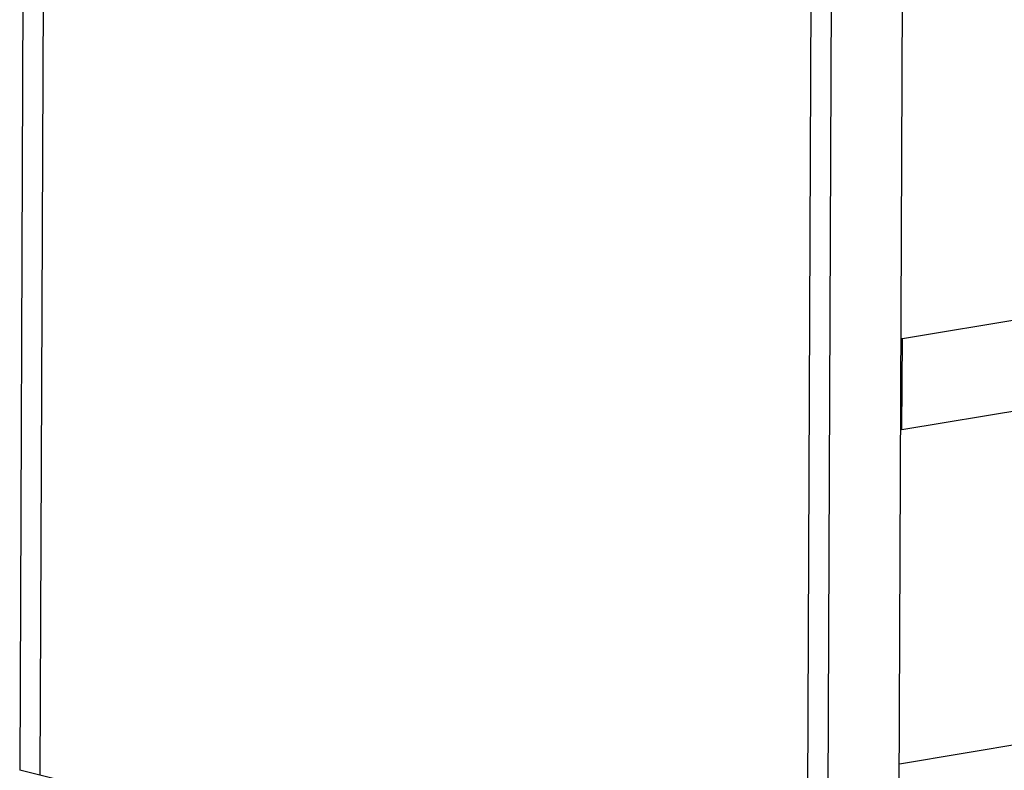
# Model space of a CAD drawing. Units: inches. Extents: x 0 to 17, y 0 to 11.
# Drawn here: x 2 to 3.5, y 4.1 to 5.3 of the extents above; entities that cross this region are included whole.
import ezdxf

# ---------------------------------------------------------------- set-up
doc = ezdxf.new("R2010")
doc.units = ezdxf.units.IN
doc.header["$LTSCALE"] = 0.935
doc.header["$MEASUREMENT"] = 0
doc.layers.get('0').update_dxf_attribs({"linetype": 'CONTINUOUS'})
doc.layers.add('03___PRT_ALL_CURVES', color=7, linetype='CONTINUOUS')

msp = doc.modelspace()

# ---------------------------------------------------------------- linework, layer by layer
at = {"color": 7, "linetype": 'Continuous'}
for p, q in [((2.0028, 8.2246), (1.9857, 4.111)), ((3.2685, 3.7928), (3.2855, 7.9063)), ((3.3804, 3.5156), (3.3985, 7.8826)), ((3.3876, 4.7965), (6.7565, 5.3579)), ((3.387, 4.6521), (6.8031, 5.2214)), ((3.3857, 4.797), (3.3876, 4.7965)), ((3.387, 4.6521), (3.3876, 4.7965)), ((3.3851, 4.6526), (3.387, 4.6521)), ((5.2099, 4.425), (3.3829, 4.1206)), ((3.2685, 3.7928), (1.9857, 4.111))]:
    msp.add_line(p, q, dxfattribs=at)
at = {"layer": '03___PRT_ALL_CURVES', "color": 7, "linetype": 'Continuous'}
for p, q in [((2.0348, 8.2166), (2.0178, 4.1031)), ((3.2364, 3.8007), (3.2534, 7.9142))]:
    msp.add_line(p, q, dxfattribs=at)

doc.saveas('drawing.dxf')
